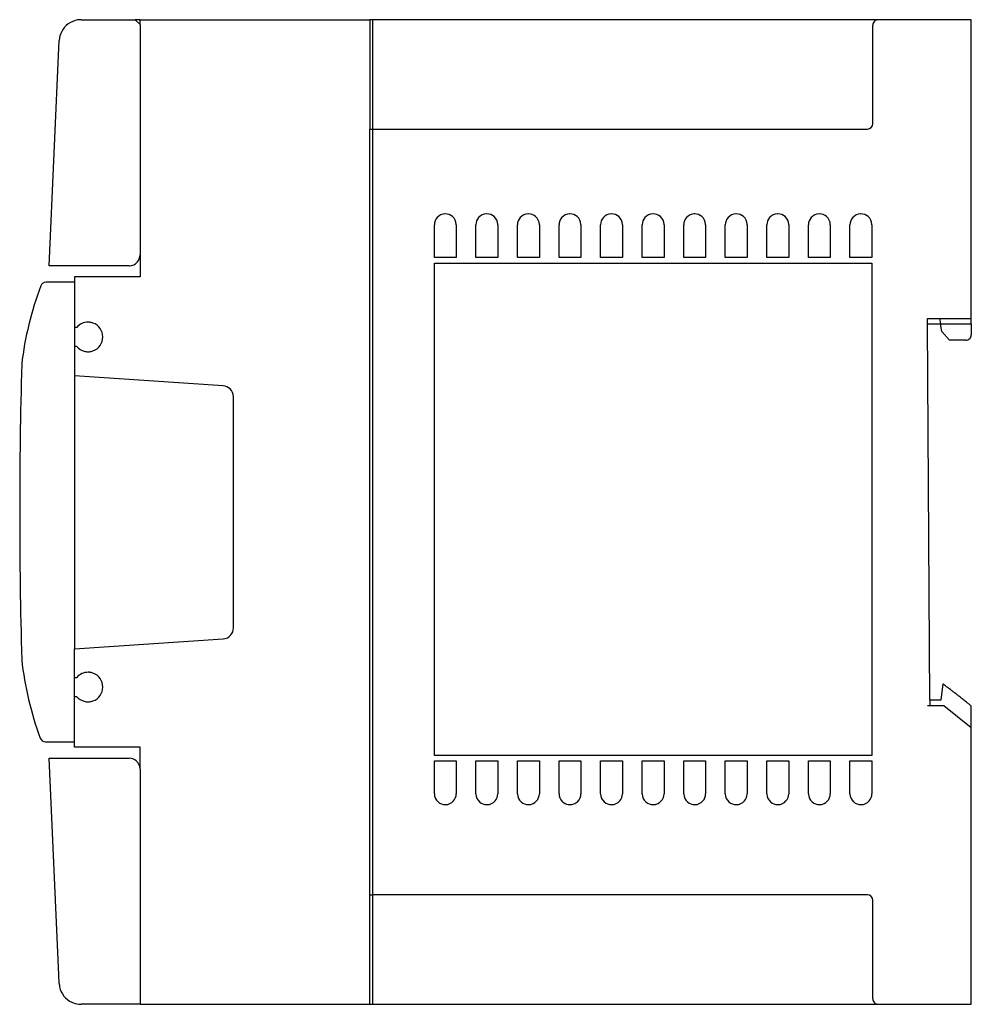
# Model space of a CAD drawing. Extents: x 0.2 to 87.2, y -0.2 to 89.8.
import ezdxf

# ---------------------------------------------------------------- set-up
doc = ezdxf.new("R2010")
doc.units = 0
doc.layers.add('DEFAULT_255_2_778', color=255, linetype='CONTINUOUS')

msp = doc.modelspace()

# ---------------------------------------------------------------- linework, layer by layer
at = {"layer": 'DEFAULT_255_2_778'}
for p, q in [((5.769, 89.756), (10.723, 89.756)), ((11.156, 89.756), (10.723, 89.756)), ((10.723, 89.756), (11.156, 89.324)), ((11.156, 89.756), (32.156, 89.756)), ((11.156, 89.324), (11.156, 89.756)), ((11.156, 89.324), (11.156, 68.256)), ((32.456, 89.756), (32.156, 89.756)), ((32.156, 89.756), (32.156, 79.757)), ((78.656, 89.756), (32.456, 89.756)), ((32.456, 79.757), (32.456, 89.756)), ((78.156, 80.257), (78.156, 89.256)), ((87.156, 89.756), (78.656, 89.756)), ((87.156, 62.456), (87.156, 89.756)), ((2.856, 67.256), (3.771, 87.845)), ((32.156, 9.757), (32.156, 79.757)), ((32.156, 79.757), (32.456, 79.757)), ((32.456, 79.757), (77.656, 79.757)), ((32.456, 9.757), (32.456, 79.757)), ((38.065, 68.006), (38.065, 71.006)), ((40.065, 71.006), (40.065, 68.006)), ((40.065, 71.006), (40.065, 71.006)), ((41.865, 68.006), (41.865, 71.006)), ((43.865, 71.006), (43.865, 68.006)), ((43.865, 71.006), (43.865, 71.006)), ((45.665, 68.006), (45.665, 71.006)), ((47.665, 71.006), (47.665, 68.006)), ((47.665, 71.006), (47.665, 71.006)), ((49.465, 68.006), (49.465, 71.006)), ((51.465, 71.006), (51.465, 68.006)), ((53.265, 68.006), (53.265, 71.006)), ((55.265, 71.006), (55.265, 68.006)), ((55.265, 71.006), (55.265, 71.006)), ((57.065, 68.006), (57.065, 71.006)), ((59.065, 71.006), (59.065, 68.006)), ((59.065, 71.006), (59.065, 71.006)), ((60.865, 68.006), (60.865, 71.006)), ((62.865, 71.006), (62.865, 68.006)), ((62.865, 71.006), (62.865, 71.006)), ((64.665, 68.006), (64.665, 71.006)), ((66.665, 71.006), (66.665, 68.006)), ((66.665, 71.006), (66.665, 71.006)), ((68.465, 68.006), (68.465, 71.006)), ((70.465, 71.006), (70.465, 68.006)), ((70.465, 71.006), (70.465, 71.006)), ((72.265, 68.006), (72.265, 71.006)), ((74.265, 71.006), (74.265, 68.006)), ((74.265, 71.006), (74.265, 71.006)), ((76.065, 68.006), (76.065, 71.006)), ((78.065, 71.006), (78.065, 68.006)), ((78.065, 71.006), (78.065, 71.006)), ((11.156, 68.256), (11.156, 66.256)), ((40.065, 68.006), (38.065, 68.006)), ((38.065, 22.506), (38.065, 67.506)), ((38.065, 67.506), (78.065, 67.506)), ((43.865, 68.006), (41.865, 68.006)), ((47.665, 68.006), (45.665, 68.006)), ((51.465, 68.006), (49.465, 68.006)), ((55.265, 68.006), (53.265, 68.006)), ((59.065, 68.006), (57.065, 68.006)), ((62.865, 68.006), (60.865, 68.006)), ((66.665, 68.006), (64.665, 68.006)), ((70.465, 68.006), (68.465, 68.006)), ((74.265, 68.006), (72.265, 68.006)), ((78.065, 68.006), (76.065, 68.006)), ((78.065, 67.506), (78.065, 22.506)), ((10.156, 67.256), (2.856, 67.256)), ((5.156, 65.756), (2.557, 65.756)), ((11.156, 66.256), (5.156, 66.256)), ((5.156, 66.256), (5.156, 65.756)), ((5.156, 65.756), (5.156, 61.606)), ((83.156, 61.956), (83.156, 62.456)), ((83.156, 62.456), (84.256, 62.456)), ((84.256, 62.456), (87.156, 62.456)), ((84.256, 62.456), (84.34, 61.956)), ((87.156, 61.956), (87.156, 62.456)), ((5.156, 61.606), (5.156, 59.906)), ((5.357, 61.606), (5.156, 61.606)), ((83.353, 27.556), (83.156, 61.956)), ((83.156, 61.956), (84.339, 61.956)), ((84.456, 61.257), (84.339, 61.957)), ((84.339, 61.956), (87.156, 61.956)), ((85.156, 60.456), (84.456, 61.257)), ((87.156, 61.956), (87.156, 60.957)), ((7.756, 60.756), (7.756, 60.756)), ((86.656, 60.456), (85.156, 60.456)), ((5.156, 59.906), (5.156, 57.194)), ((5.156, 59.906), (5.357, 59.906)), ((5.156, 57.194), (5.156, 32.256)), ((18.756, 56.287), (5.156, 57.194)), ((19.69, 34.161), (19.69, 55.289)), ((5.156, 32.256), (18.756, 33.163)), ((5.156, 29.606), (5.156, 32.256)), ((5.357, 29.606), (5.156, 29.606)), ((5.156, 27.906), (5.156, 29.606)), ((84.556, 29.056), (84.356, 27.556)), ((5.156, 27.906), (5.357, 27.906)), ((5.156, 23.756), (5.156, 27.906)), ((7.756, 28.756), (7.756, 28.757)), ((83.157, 27.056), (83.357, 27.056)), ((84.356, 27.556), (83.353, 27.556)), ((83.353, 27.556), (83.356, 27.056)), ((83.356, 27.056), (84.656, 27.056)), ((84.656, 27.056), (87.156, 25.056)), ((87.156, 25.056), (87.156, 26.968)), ((87.156, -0.244), (87.156, 25.056)), ((2.502, 23.756), (5.156, 23.756)), ((5.156, 23.256), (5.156, 23.756)), ((11.156, 23.256), (5.156, 23.256)), ((11.156, 21.256), (11.156, 23.256)), ((78.065, 22.506), (38.065, 22.506)), ((3.736, 2.451), (2.856, 22.256)), ((2.856, 22.256), (10.156, 22.256)), ((38.065, 22.006), (40.065, 22.006)), ((38.065, 19.006), (38.065, 22.006)), ((40.065, 22.006), (40.065, 19.006)), ((41.865, 22.006), (43.865, 22.006)), ((41.865, 19.006), (41.865, 22.006)), ((43.865, 22.006), (43.865, 19.006)), ((45.665, 22.006), (47.665, 22.006)), ((45.665, 19.006), (45.665, 22.006)), ((47.665, 22.006), (47.665, 19.006)), ((49.465, 19.006), (49.465, 22.006)), ((49.465, 22.006), (51.465, 22.006)), ((51.465, 22.006), (51.465, 19.006)), ((53.265, 22.006), (55.265, 22.006)), ((53.265, 19.006), (53.265, 22.006)), ((55.265, 22.006), (55.265, 19.006)), ((57.065, 22.006), (59.065, 22.006)), ((57.065, 19.006), (57.065, 22.006)), ((59.065, 22.006), (59.065, 19.006)), ((60.865, 22.006), (62.865, 22.006)), ((60.865, 19.006), (60.865, 22.006)), ((62.865, 22.006), (62.865, 19.006)), ((64.665, 22.006), (66.665, 22.006)), ((64.665, 19.006), (64.665, 22.006)), ((66.665, 22.006), (66.665, 19.006)), ((68.465, 22.006), (70.465, 22.006)), ((68.465, 19.006), (68.465, 22.006)), ((70.465, 22.006), (70.465, 19.006)), ((72.265, 22.006), (74.265, 22.006)), ((72.265, 19.006), (72.265, 22.006)), ((74.265, 22.006), (74.265, 19.006)), ((76.065, 22.006), (78.065, 22.006)), ((76.065, 19.006), (76.065, 22.006)), ((78.065, 22.006), (78.065, 19.006)), ((11.156, 21.257), (11.156, 9.757)), ((50.465, 18.007), (50.465, 18.007)), ((51.172, 18.299), (51.172, 18.299)), ((11.156, 9.757), (11.156, -0.243)), ((32.156, 9.757), (32.456, 9.757)), ((32.156, -0.243), (32.156, 9.757)), ((77.656, 9.757), (32.456, 9.757)), ((32.456, -0.243), (32.456, 9.757)), ((78.156, 0.257), (78.156, 9.257)), ((3.771, 1.668), (3.736, 2.451)), ((6.431, -0.243), (5.769, -0.243)), ((11.156, -0.243), (6.431, -0.243)), ((11.156, -0.243), (32.156, -0.243)), ((32.156, -0.243), (32.456, -0.243)), ((32.456, -0.244), (78.656, -0.244)), ((78.656, -0.244), (87.156, -0.244))]:
    msp.add_line(p, q, dxfattribs=at)
for centre, radius, start, end in [((5.771, 87.754), 2.002, 99.18048, 152.48327), ((5.769, 87.744), 2.013, 89.9921, 99.08174), ((78.656, 89.256), 0.5, 135.01987, 180.01457), ((78.657, 89.256), 0.5, 90.04169, 135.00686), ((5.763, 87.759), 1.993, 152.4931, 177.52169), ((77.656, 80.257), 0.5, 269.99722, 359.99132), ((39.064, 71.009), 0.998, 91.74027, 138.49765), ((39.065, 70.988), 1.018, 90.00894, 91.76915), ((39.066, 71.01), 0.996, 48.36024, 90.08261), ((42.864, 71.009), 0.998, 91.74027, 138.49765), ((42.865, 70.988), 1.018, 90.00894, 91.76915), ((42.866, 71.01), 0.996, 48.36272, 90.08209), ((46.664, 71.009), 0.997, 91.74003, 138.50036), ((46.665, 70.988), 1.018, 90.00894, 91.76915), ((46.666, 71.01), 0.996, 48.36272, 90.08209), ((50.464, 71.009), 0.998, 91.75044, 138.49646), ((50.465, 70.988), 1.018, 90.01917, 91.77974), ((50.466, 71.01), 0.996, 48.36264, 90.08447), ((54.264, 71.009), 0.998, 91.74027, 138.49765), ((54.265, 70.988), 1.018, 90.00894, 91.76915), ((54.266, 71.01), 0.996, 48.36024, 90.08261), ((58.064, 71.009), 0.998, 91.73167, 138.49037), ((58.065, 70.988), 1.018, 89.99873, 91.75884), ((58.066, 71.01), 0.996, 48.35539, 90.07311), ((61.864, 71.009), 0.998, 91.74027, 138.49765), ((61.865, 70.988), 1.018, 90.00894, 91.76915), ((61.866, 71.01), 0.996, 48.36024, 90.08261), ((65.664, 71.009), 0.998, 91.73167, 138.49037), ((65.665, 70.988), 1.018, 89.99873, 91.75884), ((65.666, 71.01), 0.996, 48.35539, 90.07311), ((69.464, 71.009), 0.998, 91.74027, 138.49765), ((69.465, 70.988), 1.018, 90.00894, 91.76915), ((69.466, 71.01), 0.996, 48.36272, 90.08209), ((73.264, 71.009), 0.998, 91.74027, 138.49765), ((73.265, 70.988), 1.018, 90.00894, 91.76915), ((73.266, 71.01), 0.996, 48.36272, 90.08209), ((77.064, 71.009), 0.998, 91.73167, 138.49037), ((77.065, 70.988), 1.018, 89.99873, 91.75884), ((77.066, 71.01), 0.996, 48.36264, 90.08447), ((39.061, 71.008), 0.996, 138.35539, 180.07311), ((39.067, 71.007), 0.998, 1.74963, 48.50244), ((42.861, 71.008), 0.996, 138.35539, 180.07311), ((42.867, 71.007), 0.998, 1.74155, 48.50674), ((46.661, 71.007), 0.997, 138.35874, 180.06372), ((46.667, 71.007), 0.998, 1.74155, 48.50674), ((50.461, 71.008), 0.996, 138.35462, 180.07338), ((50.467, 71.007), 0.998, 1.73932, 48.50372), ((54.261, 71.008), 0.996, 138.35539, 180.07311), ((54.267, 71.007), 0.998, 1.74963, 48.50244), ((58.061, 71.008), 0.996, 138.34678, 180.07264), ((58.067, 71.007), 0.998, 1.74028, 48.49765), ((61.861, 71.008), 0.996, 138.35539, 180.07311), ((61.867, 71.007), 0.998, 1.74963, 48.50244), ((65.661, 71.008), 0.996, 138.34678, 180.07264), ((65.667, 71.007), 0.998, 1.74028, 48.49765), ((69.461, 71.008), 0.996, 138.35539, 180.07311), ((69.467, 71.007), 0.998, 1.74155, 48.50674), ((73.261, 71.008), 0.996, 138.35539, 180.07311), ((73.267, 71.007), 0.998, 1.74155, 48.50674), ((77.061, 71.008), 0.996, 138.34678, 180.07264), ((77.067, 71.007), 0.998, 1.73932, 48.50372), ((39.045, 71.006), 1.02, 0.02025, 1.77876), ((42.846, 71.006), 1.019, 0.00967, 1.76957), ((46.646, 71.006), 1.019, 0.00967, 1.76957), ((50.446, 71.006), 1.019, 0.00967, 1.76957), ((54.245, 71.006), 1.02, 0.02025, 1.77876), ((58.047, 71.006), 1.018, 0.00894, 1.76915), ((61.845, 71.006), 1.02, 0.02025, 1.77876), ((65.646, 71.006), 1.018, 0.00894, 1.76915), ((69.446, 71.006), 1.019, 0.00967, 1.76957), ((73.246, 71.006), 1.019, 0.00967, 1.76957), ((77.046, 71.006), 1.019, 0.00967, 1.76957), ((10.157, 68.254), 0.998, 271.75148, 318.50785), ((10.16, 68.255), 0.996, 318.36531, 0.08381), ((10.156, 68.275), 1.019, 270.02026, 271.77908), ((2.557, 65.256), 0.5, 89.99473, 159.19272), ((30.139, 54.788), 30.001, 159.21584, 173.36097), ((6.406, 60.756), 1.35, 89.98464, 139.74759), ((6.406, 60.758), 1.347, 85.11853, 90.00064), ((6.396, 60.633), 1.473, 85.01193, 85.11516), ((6.406, 60.756), 1.35, 70.48574, 84.9971), ((6.413, 60.751), 1.358, 139.76388, 140.99276), ((6.407, 60.756), 1.349, 0.00033, 70.5054), ((6.407, 60.755), 1.349, 289.50791, 0.00053), ((6.483, 60.755), 1.273, 0, 0.06423), ((86.656, 60.957), 0.5, 269.99965, 0.00035), ((6.406, 60.753), 1.347, 218.92638, 254.97234), ((6.407, 60.755), 1.35, 254.94431, 269.99371), ((6.407, 60.751), 1.346, 269.99942, 274.91322), ((6.406, 60.754), 1.348, 274.92205, 289.41751), ((6.427, 60.695), 1.287, 289.39565, 289.51743), ((500.243, 44.757), 500.087, 178.4531, 180), ((18.691, 55.293), 0.997, 45.99467, 86.25162), ((18.692, 55.29), 0.998, 359.96015, 46.11382), ((500.243, 44.757), 500.087, 180, 181.5469), ((18.69, 34.159), 0.998, 273.77181, 319.92244), ((18.693, 34.16), 0.997, 319.80586, 0.05604), ((30.149, 34.511), 29.987, 186.23067, 200.3506), ((6.406, 28.757), 1.35, 89.98189, 139.75271), ((6.407, 28.758), 1.348, 85.12226, 90.00056), ((6.396, 28.633), 1.473, 85.01193, 85.11516), ((6.406, 28.756), 1.351, 70.49523, 85.00061), ((6.406, 28.756), 1.35, 0.00283, 70.49866), ((6.413, 28.751), 1.359, 139.77031, 140.99896), ((-248.473, -404.641), 546.811, 52.47224, 52.47993), ((-198.658, -339.806), 465.047, 52.41412, 52.47375), ((6.406, 28.753), 1.348, 218.9335, 254.99643), ((6.407, 28.755), 1.349, 289.50791, 0.00053), ((6.483, 28.755), 1.273, 0, 0.06423), ((-123.691, -242.413), 342.144, 52.34139, 52.41448), ((-72.633, -176.248), 258.569, 52.27844, 52.34059), ((-34.021, -126.336), 195.465, 52.181, 52.27989), ((2.099, -79.809), 136.563, 52.04375, 52.18263), ((6.407, 28.756), 1.35, 254.9684, 269.99339), ((6.407, 28.751), 1.346, 269.99939, 274.91025), ((6.407, 28.753), 1.348, 274.91866, 289.30166), ((6.397, 28.782), 1.378, 289.28603, 289.51339), ((30.541, -43.353), 90.325, 51.85591, 52.04579), ((48.966, -19.888), 60.491, 51.66822, 51.85406), ((61.251, -4.355), 40.687, 51.40028, 51.67216), ((71.05, 7.914), 24.985, 50.9878, 51.40818), ((78.251, 16.797), 13.55, 50.30449, 51.00542), ((82.97, 22.474), 6.168, 49.05184, 50.35089), ((85.597, 25.492), 2.167, 46.38967, 49.20071), ((86.742, 26.686), 0.512, 39.34182, 47.00849), ((87.095, 26.967), 0.061, 0.78742, 45.48038), ((87.091, 26.968), 0.0649, 359.94974, 0.15078), ((2.502, 24.256), 0.5, 200.33954, 270.01007), ((10.157, 21.26), 0.996, 48.35471, 90.07099), ((10.158, 21.257), 0.998, 1.75267, 48.49951), ((10.137, 21.256), 1.019, 0.02027, 1.77937), ((39.083, 19.006), 1.018, 180.00894, 181.76915), ((39.062, 19.005), 0.997, 181.74003, 228.50036), ((39.068, 19.005), 0.997, 318.35013, 0.06325), ((42.883, 19.006), 1.018, 180.00894, 181.76915), ((42.862, 19.005), 0.997, 181.74003, 228.50036), ((42.869, 19.005), 0.996, 318.34678, 0.07264), ((46.683, 19.007), 1.018, 180.01916, 181.77944), ((46.663, 19.005), 0.998, 181.74813, 228.49603), ((46.669, 19.005), 0.996, 318.34678, 0.07264), ((50.465, 19.007), 1, 180.01357, 224.99348), ((50.465, 19.007), 1, 315.00652, 359.98643), ((54.283, 19.006), 1.018, 180.00894, 181.76915), ((54.263, 19.005), 0.997, 181.74003, 228.50036), ((54.268, 19.005), 0.997, 318.35013, 0.06325), ((58.083, 19.006), 1.019, 180.00967, 181.76957), ((58.062, 19.005), 0.998, 181.74155, 228.50674), ((58.069, 19.005), 0.996, 318.35055, 0.07408), ((61.883, 19.006), 1.018, 180.00894, 181.76915), ((61.862, 19.005), 0.997, 181.74003, 228.50036), ((61.868, 19.005), 0.997, 318.35013, 0.06325), ((65.683, 19.006), 1.019, 180.00967, 181.76957), ((65.662, 19.005), 0.998, 181.74155, 228.50674), ((65.668, 19.005), 0.996, 318.35055, 0.07408), ((69.484, 19.006), 1.019, 180.00967, 181.76957), ((69.463, 19.005), 0.998, 181.74155, 228.50674), ((69.469, 19.005), 0.996, 318.35288, 0.07364), ((73.283, 19.006), 1.018, 180.00894, 181.76915), ((73.262, 19.005), 0.997, 181.74003, 228.50036), ((73.269, 19.005), 0.996, 318.34678, 0.07264), ((77.083, 19.006), 1.019, 180.00967, 181.76957), ((77.062, 19.005), 0.998, 181.74155, 228.50674), ((77.069, 19.005), 0.996, 318.35055, 0.07408), ((39.064, 19.003), 0.997, 228.35874, 270.06372), ((39.065, 19.025), 1.018, 269.99872, 271.75884), ((39.066, 19.004), 0.998, 271.73143, 318.49308), ((42.864, 19.003), 0.997, 228.35874, 270.06372), ((42.865, 19.025), 1.018, 269.99873, 271.75884), ((42.866, 19.004), 0.998, 271.73167, 318.49037), ((46.664, 19.003), 0.997, 228.35623, 270.06425), ((46.665, 19.025), 1.018, 269.99873, 271.75884), ((46.666, 19.004), 0.998, 271.73167, 318.49037), ((50.47, 19.011), 1.007, 224.98586, 234.39789), ((50.464, 19.004), 0.998, 234.45112, 270.06232), ((50.465, 19.009), 1.002, 269.99105, 290.64441), ((50.467, 19.003), 0.997, 290.68988, 315.06386), ((54.264, 19.003), 0.997, 228.35874, 270.06372), ((54.265, 19.025), 1.018, 269.99872, 271.75884), ((54.266, 19.004), 0.998, 271.73143, 318.49308), ((58.063, 19.003), 0.996, 228.36272, 270.08209), ((58.065, 19.025), 1.019, 269.99872, 271.75853), ((58.066, 19.004), 0.998, 271.72874, 318.49153), ((61.864, 19.003), 0.997, 228.35874, 270.06372), ((61.865, 19.025), 1.018, 269.99872, 271.75884), ((61.866, 19.004), 0.998, 271.73143, 318.49308), ((65.663, 19.003), 0.996, 228.36272, 270.08209), ((65.665, 19.025), 1.019, 269.99872, 271.75853), ((65.666, 19.004), 0.998, 271.72874, 318.49153), ((69.464, 19.003), 0.996, 228.36272, 270.08209), ((69.465, 19.025), 1.018, 270.01916, 271.77944), ((69.466, 19.004), 0.998, 271.74837, 318.49332), ((73.264, 19.003), 0.997, 228.35874, 270.06372), ((73.265, 19.025), 1.018, 269.99873, 271.75884), ((73.266, 19.004), 0.998, 271.73167, 318.49037), ((77.063, 19.003), 0.996, 228.36272, 270.08209), ((77.065, 19.025), 1.019, 269.99872, 271.75853), ((77.066, 19.004), 0.998, 271.72874, 318.49153), ((77.656, 9.257), 0.5, 0.00866, 90.0028), ((5.782, 1.757), 2.013, 182.53652, 191.62587), ((5.771, 1.758), 2.003, 191.72436, 245.02628), ((78.656, 0.257), 0.5, 179.99965, 270.00035), ((5.767, 1.75), 1.993, 245.03655, 270.06625)]:
    msp.add_arc(centre, radius, start, end, dxfattribs=at)

doc.saveas('drawing.dxf')
